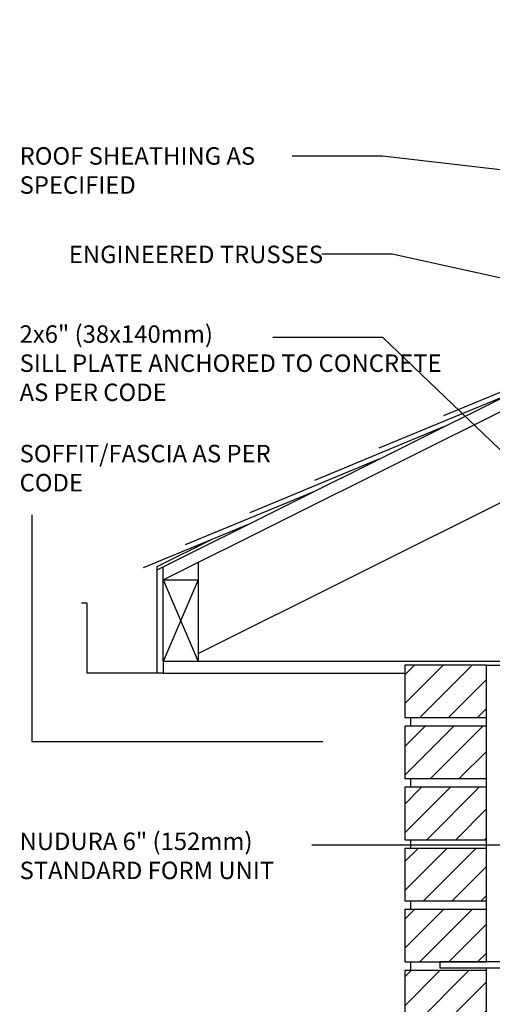
# Model space of a CAD drawing. Units: inches. Extents: x 126.5 to 184.1, y 197.4 to 285.7.
# Drawn here: x 126.5 to 146.7, y 241.4 to 283.7 of the extents above; entities that cross this region are included whole.
import ezdxf
from ezdxf.enums import TextEntityAlignment as Align

# ---------------------------------------------------------------- set-up
doc = ezdxf.new("R2010")
doc.units = ezdxf.units.IN
doc.header["$MEASUREMENT"] = 0
for name, color, linetype in [('HATCH', 12, 'Continuous'), ('line25', 2, 'Continuous'), ('LINE9', 9, 'Continuous'), ('TEXT', 4, 'Continuous')]:
    doc.layers.add(name, color=color, linetype=linetype)
doc.styles.add('DIM', font='romans.shx', dxfattribs={"width": 0.7})
doc.styles.add('ROMANS', font='romans.shx', dxfattribs={"height": 1.125})
doc.dimstyles.new('ext_12', dxfattribs={"dimscale": 12, "dimtxt": 0.09375, "dimasz": 0.09375, "dimexe": 0.09375, "dimexo": 0.0625, "dimgap": 0.0625, "dimtad": 1, "dimdec": 1, "dimzin": 3, "dimdsep": 46, "dimlunit": 4, "dimtxsty": 'DIM', "dimcen": 0.09, "dimdle": 0.09375, "dimclrt": 4, "dimadec": 0, "dimazin": 0, "dimtfac": 1, "dimtdec": 1, "dimtmove": 2, "dimatfit": 3, "dimfxl": 0, "dimfrac": 2, "dimtolj": 1, "dimtzin": 0, "dimarcsym": 0})

msp = doc.modelspace()

# ---------------------------------------------------------------- hatches: boundary and pattern name
at = {"layer": 'HATCH'}
h = msp.add_hatch(dxfattribs=at)
h.set_pattern_fill('ANSI31', color=256, scale=7, style=0)
h.paths.add_polyline_path([(142.997, 256.016), (142.997, 253.766), (146.497, 253.766), (146.497, 256.016)])
h = msp.add_hatch(dxfattribs=at)
h.set_pattern_fill('ANSI31', color=256, scale=7, style=0)
h.set_pattern_definition([(45, (185.2446, 258.8843), (-0.618718, 0.618718), [])])
h.paths.add_polyline_path([(146.497, 253.391), (142.997, 253.391), (142.997, 251.141), (146.497, 251.141)])
h.paths.add_polyline_path([(146.497, 250.766), (142.997, 250.766), (142.997, 248.516), (146.497, 248.516)])
h.paths.add_polyline_path([(146.497, 248.141), (142.997, 248.141), (142.997, 245.891), (146.497, 245.891)])
h.paths.add_polyline_path([(146.497, 245.516), (142.997, 245.516), (142.997, 243.266), (146.497, 243.266)])
h.paths.add_polyline_path([(146.497, 242.891), (142.997, 242.891), (142.997, 240.641), (146.497, 240.641)])
h.paths.add_polyline_path([(146.497, 240.266), (142.997, 240.266), (142.997, 238.016), (146.497, 238.016)])
h.paths.add_polyline_path([(146.497, 237.641), (142.997, 237.641), (142.997, 235.391), (146.497, 235.391)])
h.paths.add_polyline_path([(146.497, 235.016), (142.997, 235.016), (142.997, 232.766), (146.497, 232.766)])
h.paths.add_polyline_path([(146.497, 232.391), (142.997, 232.391), (142.997, 230.141), (146.497, 230.141)])
h.paths.add_polyline_path([(146.497, 229.766), (142.997, 229.766), (142.997, 227.516), (146.497, 227.516)])
h.paths.add_polyline_path([(146.497, 227.141), (142.997, 227.141), (142.997, 224.891), (146.497, 224.891)])

# ---------------------------------------------------------------- linework, layer by layer
at = {"layer": 'line25'}
for p, q in [((132.622, 260.231), (179.632, 283.736)), ((132.622, 259.672), (179.632, 283.177)), ((134.122, 256.509), (164.711, 271.804)), ((132.622, 256.172), (132.622, 260.231)), ((134.122, 260.422), (134.122, 256.172)), ((132.622, 259.672), (134.122, 259.672)), ((146.497, 243.266), (146.497, 256.016)), ((143.247, 253.391), (143.247, 253.766)), ((143.247, 250.766), (143.247, 251.141)), ((143.247, 248.141), (143.247, 248.516)), ((143.247, 245.516), (143.247, 245.891)), ((143.247, 242.891), (143.247, 243.266)), ((146.497, 232.766), (146.497, 243.016))]:
    msp.add_line(p, q, dxfattribs=at)
for points in [[(146.497, 256.016), (142.997, 256.016), (142.997, 253.766), (146.497, 253.766)], [(146.497, 253.391), (142.997, 253.391), (142.997, 251.141), (146.497, 251.141)], [(146.497, 250.766), (142.997, 250.766), (142.997, 248.516), (146.497, 248.516)], [(146.497, 248.141), (142.997, 248.141), (142.997, 245.891), (146.497, 245.891)], [(146.497, 245.516), (142.997, 245.516), (142.997, 243.266), (146.497, 243.266)], [(146.497, 242.891), (142.997, 242.891), (142.997, 240.641), (146.497, 240.641)]]:
    msp.add_lwpolyline(points, dxfattribs=at)
at = {"layer": 'LINE9'}
for p, q in [((144.67, 266.731), (150.213, 269.027)), ((141.898, 265.345), (147.442, 267.641)), ((139.127, 263.959), (144.67, 266.256)), ((136.355, 262.574), (141.898, 264.87)), ((133.583, 261.188), (139.127, 263.484)), ((131.787, 260.206), (136.355, 262.098)), ((132.372, 260.246), (134.726, 261.423)), ((132.372, 260.106), (132.372, 260.246)), ((132.372, 260.106), (132.622, 260.231)), ((132.372, 255.672), (132.372, 260.106)), ((134.122, 259.672), (132.622, 256.172)), ((132.622, 259.672), (134.122, 256.172)), ((129.372, 258.672), (129.122, 258.672)), ((129.372, 255.672), (129.372, 258.672)), ((132.622, 256.172), (132.622, 255.672)), ((147.497, 256.172), (132.622, 256.172)), ((132.372, 255.672), (129.372, 255.672))]:
    msp.add_line(p, q, dxfattribs=at)
at = {"layer": 'LINE9', "color": 9}
for p, q in [((147.497, 256.172), (134.122, 256.172)), ((146.497, 256.016), (147.497, 256.016)), ((132.622, 255.672), (132.372, 255.672)), ((132.622, 255.672), (142.997, 255.672))]:
    msp.add_line(p, q, dxfattribs=at)
at = {"layer": 'LINE9'}
msp.add_lwpolyline([(144.497, 243.016), (147.497, 243.016), (147.497, 245.891), (147.247, 245.891), (147.247, 243.266), (144.497, 243.266)], close=True, dxfattribs=at)
at = {"layer": 'TEXT'}
for p, q in [((126.994, 262.467), (126.994, 252.729)), ((126.994, 252.729), (139.477, 252.729))]:
    msp.add_line(p, q, dxfattribs=at)
for points in [[(131.205, 255.672, 0, 0.36, 0), (131.205, 254.592, 0, 0, 0), (131.205, 252.729, 0, 0, 0)], [(139.477, 255.672, 0, 0.36, 0), (139.477, 254.592, 0, 0, 0), (139.477, 252.729, 0, 0, 0)]]:
    msp.add_lwpolyline(points, format="xyseb", dxfattribs=at)

# ---------------------------------------------------------------- texts
at = {"layer": 'TEXT', "style": 'ROMANS'}
msp.add_text('ENGINEERED TRUSSES ', height=0.75, dxfattribs=at).set_placement((139.719, 273.655), align=Align.MIDDLE_RIGHT)
at = {"layer": 'TEXT', "char_height": 0.75, "attachment_point": 1, "style": 'ROMANS'}
for s, insert, width in [('ROOF SHEATHING AS SPECIFIED', (126.469, 278.26), 12.44051), ('2x6" (38x140mm)\\PSILL PLATE ANCHORED TO CONCRETE AS PER CODE', (126.469, 270.608), 18.49211), ('SOFFIT/FASCIA AS PER CODE', (126.469, 265.475), 12.44051), ('NUDURA 6" (152mm) STANDARD FORM UNIT', (126.469, 248.822), 12.44051)]:
    msp.add_mtext(s, dxfattribs=dict(at, insert=insert, width=width))

# ---------------------------------------------------------------- leaders
at = {"layer": 'TEXT'}
for points in [[(163.641, 275.362), (142.03, 277.873), (138.16, 277.873)], [(157.954, 270.244), (142.457, 273.665), (139.435, 273.665)], [(149.322, 248.275), (141.574, 248.275), (139.01, 248.275)]]:
    msp.add_leader(points, dimstyle='ext_12', override={"dimgap": 0.0625, "dimtad": 0}, dxfattribs=at)
msp.add_leader([(151.372, 261.134), (142.057, 270.083), (137.338, 270.083)], dimstyle='ext_12', dxfattribs=at)

doc.saveas('drawing.dxf')
